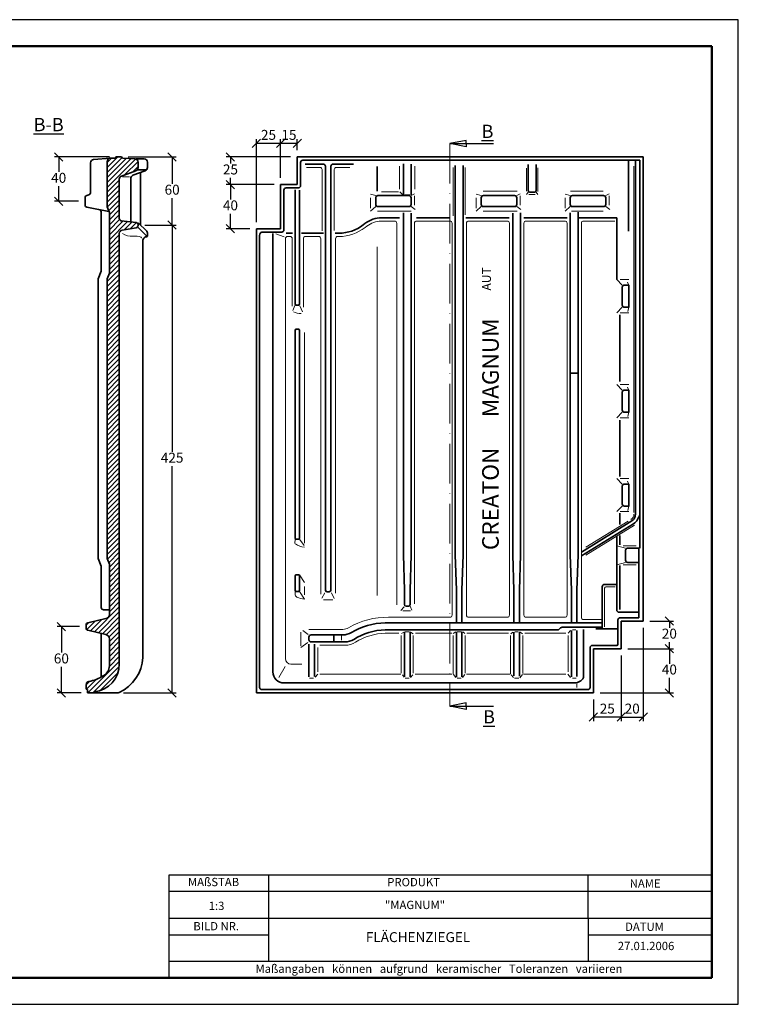
# Model space of a CAD drawing. Units: millimetres. Extents: x 87 to 507, y 86 to 383.
# Drawn here: x 290 to 507, y 86 to 383 of the extents above; entities that cross this region are included whole.
import ezdxf

# ---------------------------------------------------------------- set-up
doc = ezdxf.new("R2010")
doc.units = ezdxf.units.MM
doc.linetypes.add('ACAD_ISO10W100', pattern=[18, 12, -3, 0, -3])
doc.styles.get("Standard").update_dxf_attribs({"font": 'TIMES.TTF'})
doc.dimstyles.new('ISO-25', dxfattribs={"dimtxt": 3, "dimasz": 2.5, "dimexe": 1.25, "dimexo": 2, "dimtad": 1, "dimtih": 1, "dimtoh": 1, "dimdec": 1, "dimlfac": 3, "dimtxsty": 'Standard', "dimblk": 'OBLIQUE', "dimcen": 2.5, "dimclrd": 5, "dimclre": 5, "dimclrt": 5, "dimadec": 0, "dimazin": 0, "dimtfac": 1, "dimtdec": 1, "dimtmove": 0, "dimatfit": 3, "dimfxl": 0, "dimarcsym": 0})

# ---------------------------------------------------------------- blocks, each defined once
blk = doc.blocks.new('_Oblique')
at = {"color": 0, "linetype": 'ByBlock', "lineweight": -2}
blk.add_line((-0.5, -0.5), (0.5, 0.5), dxfattribs=at)
blk = doc.blocks.new('*D4')
at = {"color": 5, "lineweight": -2}
for p, q in [((308.49, 200.35), (301.77, 200.35)), ((303.02, 200.35), (303.02, 192.5)), ((303.02, 180.35), (303.02, 188.2)), ((308.94, 180.35), (301.77, 180.35))]:
    blk.add_line(p, q, dxfattribs=at)
at = {"layer": 'Defpoints', "color": 0}
for p in [(303.02, 200.35), (310.49, 200.35), (310.94, 180.35)]:
    blk.add_point(p, dxfattribs=at)
at = {"color": 5, "lineweight": -2, "xscale": 2.5, "yscale": 2.5, "zscale": 2.5}
for p, rotation in [((303.02, 200.35), 90), ((303.02, 180.35), 270)]:
    blk.add_blockref('_Oblique', p, dxfattribs=dict(at, rotation=rotation))
at = {"color": 5, "lineweight": 13, "insert": (303.02, 190.35), "char_height": 3, "attachment_point": 5}
blk.add_mtext('60', dxfattribs=at)
blk = doc.blocks.new('*D5')
at = {"color": 5, "lineweight": -2}
for p, q in [((317.49, 342.02), (300.97, 342.02)), ((302.22, 342.02), (302.22, 337.48)), ((302.22, 328.64), (302.22, 333.18)), ((308.16, 328.64), (300.97, 328.64))]:
    blk.add_line(p, q, dxfattribs=at)
at = {"layer": 'Defpoints', "color": 0}
for p in [(319.49, 342.02), (302.22, 328.64), (310.16, 328.64)]:
    blk.add_point(p, dxfattribs=at)
at = {"color": 5, "lineweight": -2, "xscale": 2.5, "yscale": 2.5, "zscale": 2.5}
for p, rotation in [((302.22, 342.02), 90), ((302.22, 328.64), 270)]:
    blk.add_blockref('_Oblique', p, dxfattribs=dict(at, rotation=rotation))
at = {"color": 5, "lineweight": 13, "insert": (302.22, 335.33), "char_height": 3, "attachment_point": 5}
blk.add_mtext('40', dxfattribs=at)
blk = doc.blocks.new('*D6')
at = {"color": 5, "lineweight": -2}
for p, q in [((471.81, 191.67), (471.81, 171.82)), ((463.44, 178.35), (463.44, 171.82)), ((471.81, 173.07), (463.44, 173.07))]:
    blk.add_line(p, q, dxfattribs=at)
at = {"layer": 'Defpoints', "color": 0}
for p in [(471.81, 193.67), (463.44, 180.35), (463.44, 173.07)]:
    blk.add_point(p, dxfattribs=at)
at = {"color": 5, "lineweight": -2, "xscale": 2.5, "yscale": 2.5, "zscale": 2.5, "rotation": 180}
blk.add_blockref('_Oblique', (463.44, 173.07), dxfattribs=at)
at = {"color": 5, "lineweight": -2, "xscale": 2.5, "yscale": 2.5, "zscale": 2.5}
blk.add_blockref('_Oblique', (471.81, 173.07), dxfattribs=at)
at = {"color": 5, "lineweight": 13, "insert": (467.62, 175.22), "char_height": 3, "attachment_point": 5}
blk.add_mtext('25', dxfattribs=at)
blk = doc.blocks.new('*D7')
at = {"color": 5, "lineweight": -2}
for p, q in [((478.47, 200.02), (478.47, 171.82)), ((471.81, 191.67), (471.81, 171.82)), ((471.81, 173.07), (478.47, 173.07))]:
    blk.add_line(p, q, dxfattribs=at)
at = {"layer": 'Defpoints', "color": 0}
for p in [(478.47, 202.02), (471.81, 193.67), (478.47, 173.07)]:
    blk.add_point(p, dxfattribs=at)
at = {"color": 5, "lineweight": -2, "xscale": 2.5, "yscale": 2.5, "zscale": 2.5, "rotation": 180}
blk.add_blockref('_Oblique', (471.81, 173.07), dxfattribs=at)
at = {"color": 5, "lineweight": -2, "xscale": 2.5, "yscale": 2.5, "zscale": 2.5}
blk.add_blockref('_Oblique', (478.47, 173.07), dxfattribs=at)
at = {"color": 5, "lineweight": 13, "insert": (475.14, 175.22), "char_height": 3, "attachment_point": 5}
blk.add_mtext('20', dxfattribs=at)
blk = doc.blocks.new('*D8')
at = {"color": 5, "lineweight": -2}
for p, q in [((473.81, 193.67), (487.59, 193.67)), ((486.34, 193.67), (486.34, 189.16)), ((486.34, 180.35), (486.34, 184.86)), ((465.44, 180.35), (487.59, 180.35))]:
    blk.add_line(p, q, dxfattribs=at)
at = {"layer": 'Defpoints', "color": 0}
for p in [(471.81, 193.67), (463.44, 180.35), (486.34, 180.35)]:
    blk.add_point(p, dxfattribs=at)
at = {"color": 5, "lineweight": -2, "xscale": 2.5, "yscale": 2.5, "zscale": 2.5}
for p, rotation in [((486.34, 193.67), 90), ((486.34, 180.35), 270)]:
    blk.add_blockref('_Oblique', p, dxfattribs=dict(at, rotation=rotation))
at = {"color": 5, "lineweight": 13, "insert": (486.34, 187.01), "char_height": 3, "attachment_point": 5}
blk.add_mtext('40', dxfattribs=at)
blk = doc.blocks.new('*D9')
at = {"color": 5, "lineweight": -2}
for p, q in [((369.14, 335.69), (369.14, 347.38)), ((369.14, 346.13), (374.14, 346.13)), ((374.14, 344.02), (374.14, 347.38))]:
    blk.add_line(p, q, dxfattribs=at)
at = {"layer": 'Defpoints', "color": 0}
for p in [(374.14, 346.13), (374.14, 342.02), (369.14, 333.69)]:
    blk.add_point(p, dxfattribs=at)
at = {"color": 5, "lineweight": -2, "xscale": 2.5, "yscale": 2.5, "zscale": 2.5, "rotation": 180}
blk.add_blockref('_Oblique', (369.14, 346.13), dxfattribs=at)
at = {"color": 5, "lineweight": -2, "xscale": 2.5, "yscale": 2.5, "zscale": 2.5}
blk.add_blockref('_Oblique', (374.14, 346.13), dxfattribs=at)
at = {"color": 5, "lineweight": 13, "insert": (371.64, 348.28), "char_height": 3, "attachment_point": 5}
blk.add_mtext('15', dxfattribs=at)
blk = doc.blocks.new('*D10')
at = {"color": 5, "lineweight": -2}
for p, q in [((361.81, 322.35), (361.81, 347.38)), ((361.81, 346.13), (369.14, 346.13)), ((369.14, 335.69), (369.14, 347.38))]:
    blk.add_line(p, q, dxfattribs=at)
at = {"layer": 'Defpoints', "color": 0}
for p in [(369.14, 346.13), (369.14, 333.69), (361.81, 320.35)]:
    blk.add_point(p, dxfattribs=at)
at = {"color": 5, "lineweight": -2, "xscale": 2.5, "yscale": 2.5, "zscale": 2.5, "rotation": 180}
blk.add_blockref('_Oblique', (361.81, 346.13), dxfattribs=at)
at = {"color": 5, "lineweight": -2, "xscale": 2.5, "yscale": 2.5, "zscale": 2.5}
blk.add_blockref('_Oblique', (369.14, 346.13), dxfattribs=at)
at = {"color": 5, "lineweight": 13, "insert": (365.47, 348.28), "char_height": 3, "attachment_point": 5}
blk.add_mtext('25', dxfattribs=at)
blk = doc.blocks.new('*D11')
at = {"color": 5, "lineweight": -2}
for p, q in [((367.14, 333.69), (352.75, 333.69)), ((354, 333.69), (354, 329.17)), ((354, 320.35), (354, 324.87)), ((359.81, 320.35), (352.75, 320.35))]:
    blk.add_line(p, q, dxfattribs=at)
at = {"layer": 'Defpoints', "color": 0}
for p in [(354, 333.69), (369.14, 333.69), (361.81, 320.35)]:
    blk.add_point(p, dxfattribs=at)
at = {"color": 5, "lineweight": -2, "xscale": 2.5, "yscale": 2.5, "zscale": 2.5}
for p, rotation in [((354, 333.69), 90), ((354, 320.35), 270)]:
    blk.add_blockref('_Oblique', p, dxfattribs=dict(at, rotation=rotation))
at = {"color": 5, "lineweight": 13, "insert": (354, 327.02), "char_height": 3, "attachment_point": 5}
blk.add_mtext('40', dxfattribs=at)
blk = doc.blocks.new('*D12')
at = {"color": 5, "lineweight": -2}
for p, q in [((372.14, 342.02), (352.75, 342.02)), ((354, 342.02), (354, 340)), ((354, 333.69), (354, 335.7)), ((367.14, 333.69), (352.75, 333.69))]:
    blk.add_line(p, q, dxfattribs=at)
at = {"layer": 'Defpoints', "color": 0}
for p in [(354, 342.02), (374.14, 342.02), (369.14, 333.69)]:
    blk.add_point(p, dxfattribs=at)
at = {"color": 5, "lineweight": -2, "xscale": 2.5, "yscale": 2.5, "zscale": 2.5}
for p, rotation in [((354, 342.02), 90), ((354, 333.69), 270)]:
    blk.add_blockref('_Oblique', p, dxfattribs=dict(at, rotation=rotation))
at = {"color": 5, "lineweight": 13, "insert": (354, 337.85), "char_height": 3, "attachment_point": 5}
blk.add_mtext('25', dxfattribs=at)
blk = doc.blocks.new('*D13')
at = {"color": 5, "lineweight": -2}
for p, q in [((480.47, 202.02), (487.59, 202.02)), ((486.34, 202.02), (486.34, 199.99)), ((473.81, 193.67), (487.59, 193.67)), ((486.34, 193.67), (486.34, 195.69))]:
    blk.add_line(p, q, dxfattribs=at)
at = {"layer": 'Defpoints', "color": 0}
for p in [(478.47, 202.02), (486.34, 202.02), (471.81, 193.67)]:
    blk.add_point(p, dxfattribs=at)
at = {"color": 5, "lineweight": -2, "xscale": 2.5, "yscale": 2.5, "zscale": 2.5}
for p, rotation in [((486.34, 202.02), 90), ((486.34, 193.67), 270)]:
    blk.add_blockref('_Oblique', p, dxfattribs=dict(at, rotation=rotation))
at = {"color": 5, "lineweight": 13, "insert": (486.34, 197.84), "char_height": 3, "attachment_point": 5}
blk.add_mtext('20', dxfattribs=at)
blk = doc.blocks.new('*D14')
at = {"color": 5, "lineweight": -2}
for p, q in [((323.16, 342.02), (337.67, 342.02)), ((336.42, 342.02), (336.42, 333.89)), ((336.42, 321.46), (336.42, 329.59)), ((328.16, 321.46), (337.67, 321.46))]:
    blk.add_line(p, q, dxfattribs=at)
at = {"layer": 'Defpoints', "color": 0}
for p in [(321.16, 342.02), (326.16, 321.46), (336.42, 321.46)]:
    blk.add_point(p, dxfattribs=at)
at = {"color": 5, "lineweight": -2, "xscale": 2.5, "yscale": 2.5, "zscale": 2.5}
for p, rotation in [((336.42, 342.02), 90), ((336.42, 321.46), 270)]:
    blk.add_blockref('_Oblique', p, dxfattribs=dict(at, rotation=rotation))
at = {"color": 5, "lineweight": 13, "insert": (336.42, 331.74), "char_height": 3, "attachment_point": 5}
blk.add_mtext('60', dxfattribs=at)
blk = doc.blocks.new('*D15')
at = {"color": 5, "lineweight": -2}
for p, q in [((330.16, 321.46), (337.67, 321.46)), ((336.42, 321.46), (336.42, 253.06)), ((336.42, 180.35), (336.42, 248.76)), ((321.75, 180.35), (337.67, 180.35))]:
    blk.add_line(p, q, dxfattribs=at)
at = {"layer": 'Defpoints', "color": 0}
for p in [(328.16, 321.46), (319.75, 180.35), (336.42, 180.35)]:
    blk.add_point(p, dxfattribs=at)
at = {"color": 5, "lineweight": -2, "xscale": 2.5, "yscale": 2.5, "zscale": 2.5}
for p, rotation in [((336.42, 321.46), 90), ((336.42, 180.35), 270)]:
    blk.add_blockref('_Oblique', p, dxfattribs=dict(at, rotation=rotation))
at = {"color": 5, "lineweight": 13, "insert": (336.42, 250.91), "char_height": 3, "attachment_point": 5}
blk.add_mtext('425', dxfattribs=at)

msp = doc.modelspace()

# ---------------------------------------------------------------- hatches: boundary and pattern name
at = {"lineweight": 13}
h = msp.add_hatch(dxfattribs=at)
h.set_pattern_fill('LINE', color=256, scale=0.333333, angle=45, style=0)
h.set_pattern_definition([(45, (176.2979, 427.2986), (-0.7483547, 0.7483547), [])])
h.paths.add_polyline_path([(320.489, 188.882), (320.489, 318.931, -0.3639308), (321.315, 319.916), (325.605, 320.673, 0.3639308), (326.156, 321.329), (326.156, 321.592, 0.3803146), (325.567, 322.254), (321.078, 322.783, -0.3803146), (320.489, 323.445), (320.489, 335.319, -0.3149007), (321.146, 336.259), (325.499, 337.85, 0.3149007), (326.156, 338.789), (326.156, 340.478, 0.3979096), (325.212, 341.477), (321.489, 341.685), (321.156, 342.019), (319.489, 342.019), (319.489, 341.685), (317.822, 341.685), (317.651, 341.67, 0.3644854), (316.822, 340.685), (316.822, 326.924), (317.489, 325.257), (317.489, 306.924), (316.822, 305.257), (316.822, 220.852), (317.489, 219.185), (317.489, 204.043, -0.3485597), (316.459, 202.745), (311.004, 201.472, 0.3485597), (310.489, 200.823), (310.489, 199.881, 0.3485597), (311.004, 199.232), (316.459, 197.959, -0.3485597), (317.489, 196.661), (317.489, 188.5, -0.2884169), (315.598, 185.495, -0.1023165), (311.317, 183.799, 0.3643253), (310.489, 182.814), (310.489, 181.685, 0.4142136), (310.822, 181.352), (310.936, 181.352), (310.936, 180.352), (312.603, 180.352), (312.936, 180.685, 0.3831281)])

# ---------------------------------------------------------------- linework, layer by layer
at = {"color": 6}
for p, q in [((507.126, 383.414), (87.126, 383.414)), ((507.126, 86.414), (507.126, 383.414)), ((87.126, 86.414), (507.126, 86.414))]:
    msp.add_line(p, q, dxfattribs=at)
at = {"color": 0, "lineweight": 50}
for p, q in [((499.126, 375.414), (95.126, 375.414)), ((499.126, 94.414), (499.126, 375.414)), ((95.126, 94.414), (499.126, 94.414))]:
    msp.add_line(p, q, dxfattribs=at)
for p, q in [((425.083, 347.019), (420.139, 346.019)), ((420.139, 346.019), (433.322, 346.019)), ((425.083, 345.019), (420.139, 346.019)), ((425.083, 346.019), (425.083, 347.019)), ((425.083, 346.019), (425.083, 345.019)), ((425.083, 177.352), (420.139, 176.352)), ((420.139, 176.352), (433.322, 176.352)), ((425.083, 175.352), (420.139, 176.352)), ((425.083, 176.352), (425.083, 177.352)), ((425.083, 176.352), (425.083, 175.352)), ((461.902, 112.414), (461.902, 125.414))]:
    msp.add_line(p, q)
at = {"color": 1, "linetype": 'ACAD_ISO10W100', "lineweight": 13}
msp.add_line((420.139, 346.019), (420.139, 176.352), dxfattribs=at)
at = {"lineweight": 35}
for p, q in [((312.736, 341.245), (317.822, 341.685)), ((319.489, 341.685), (317.822, 341.685)), ((321.156, 342.019), (319.489, 342.019)), ((319.489, 341.685), (319.489, 342.019)), ((321.156, 342.019), (321.489, 341.685)), ((321.489, 341.685), (325.212, 341.477)), ((311.822, 331.455), (311.822, 340.249)), ((316.822, 340.685), (316.822, 326.924)), ((325.481, 341.424), (327.957, 341.424)), ((326.156, 340.478), (326.156, 338.789)), ((328.957, 338.789), (328.957, 340.424)), ((381.972, 339.851), (376.534, 339.851)), ((384.972, 339.851), (391.064, 339.851)), ((325.499, 337.85), (321.146, 336.259)), ((328.3, 337.85), (324.603, 336.499)), ((325.871, 338.09), (328.672, 338.09)), ((326.917, 337.345), (326.917, 321.424)), ((320.489, 335.319), (320.489, 323.445)), ((323.947, 335.559), (323.947, 322.445)), ((310.156, 327.521), (310.156, 329.757)), ((311.015, 330.474), (310.694, 330.411)), ((310.694, 326.867), (317.368, 325.559)), ((316.822, 326.924), (317.489, 325.257)), ((315.069, 307.54), (315.069, 325.187)), ((317.489, 325.257), (317.489, 306.924)), ((439.139, 222.019), (439.139, 325.014)), ((441.472, 222.019), (441.472, 325.125)), ((325.567, 322.254), (321.078, 322.783)), ((326.011, 320.914), (328.884, 318.041)), ((326.156, 322.185), (328.761, 319.579)), ((326.156, 321.592), (326.156, 321.329)), ((320.489, 188.882), (320.489, 318.931)), ((325.605, 320.673), (321.315, 319.916)), ((328.681, 317.92), (328.429, 317.876)), ((328.957, 318.248), (328.957, 319.108)), ((370.833, 319.019), (372.738, 319.019)), ((382.012, 319.019), (375.463, 319.019)), ((385.524, 319.019), (386.742, 319.019)), ((327.603, 191.024), (327.603, 316.891)), ((314.156, 305.257), (315.069, 307.54)), ((317.489, 306.924), (316.822, 305.257)), ((314.156, 305.257), (314.156, 220.852)), ((316.822, 305.257), (316.822, 220.852)), ((471.376, 294.391), (471.376, 274.263)), ((456.472, 276.742), (458.806, 276.742)), ((471.376, 262.611), (471.376, 245.658)), ((471.376, 234.591), (471.376, 231.094)), ((471.376, 227.867), (471.376, 225)), ((314.156, 220.852), (315.069, 218.57)), ((316.822, 220.852), (317.489, 219.185)), ((315.069, 218.57), (315.069, 206.074)), ((317.489, 204.043), (317.489, 219.185)), ((471.376, 218.728), (471.376, 205.499)), ((315.735, 205.407), (317.489, 205.407)), ((311.004, 201.472), (316.459, 202.745)), ((310.489, 200.823), (310.489, 199.881)), ((311.004, 199.232), (316.459, 197.959)), ((315.026, 198.293), (315.026, 185.143)), ((317.489, 188.5), (317.489, 196.661)), ((310.489, 181.685), (310.489, 182.814)), ((310.822, 181.352), (310.936, 181.352)), ((310.936, 180.352), (310.936, 181.352)), ((310.936, 180.352), (312.603, 180.352)), ((312.603, 180.352), (312.936, 180.685)), ((312.603, 180.352), (319.755, 180.352))]:
    msp.add_line(p, q, dxfattribs=at)
at = {"color": 0, "lineweight": 35}
for p, q in [((478.472, 342.019), (374.139, 342.019)), ((374.139, 333.685), (374.139, 342.019)), ((478.472, 202.019), (478.472, 342.019)), ((375.139, 333.352), (375.139, 340.352)), ((477.472, 341.019), (375.806, 341.019)), ((382.639, 211.352), (382.639, 339.185)), ((384.306, 211.352), (384.306, 339.185)), ((398.282, 331.685), (398.282, 339.172)), ((406.139, 330.621), (406.139, 339.907)), ((408.472, 339.845), (408.472, 330.621)), ((421.806, 222.019), (421.806, 339.444)), ((424.139, 222.019), (424.139, 339.399)), ((443.806, 339.751), (443.806, 331.852)), ((446.139, 339.751), (446.139, 331.852)), ((474.048, 341.019), (474.048, 319.594)), ((476.139, 234.213), (476.139, 341.019)), ((477.472, 224.019), (477.472, 341.019)), ((374.139, 333.685), (369.139, 333.685)), ((369.139, 320.352), (369.139, 333.685)), ((374.472, 332.685), (370.806, 332.685)), ((370.139, 320.019), (370.139, 332.019)), ((373.472, 297.685), (373.472, 332.135)), ((374.806, 297.685), (374.806, 332.038)), ((397.806, 329.685), (397.806, 327.685)), ((398.472, 330.352), (407.806, 330.352)), ((408.472, 329.685), (408.472, 327.685)), ((429.639, 329.685), (429.639, 327.685)), ((430.306, 330.352), (439.639, 330.352)), ((440.306, 329.685), (440.306, 327.685)), ((444.306, 331.352), (445.639, 331.352)), ((456.472, 329.685), (456.472, 327.685)), ((457.139, 330.352), (466.472, 330.352)), ((467.139, 329.685), (467.139, 327.685)), ((398.472, 327.019), (407.806, 327.019)), ((430.306, 327.019), (439.639, 327.019)), ((457.139, 327.019), (466.472, 327.019)), ((406.139, 222.019), (406.139, 325.171)), ((408.472, 222.019), (408.472, 325.072)), ((456.472, 222.019), (456.472, 325.181)), ((458.806, 222.019), (458.806, 325.328)), ((398.945, 323.685), (404.928, 323.685)), ((410.068, 323.685), (420.294, 323.685)), ((424.991, 323.685), (438.02, 323.685)), ((442.439, 323.685), (455.571, 323.685)), ((458.806, 323.685), (470.472, 323.685)), ((470.472, 305.008), (470.472, 323.685)), ((361.806, 320.352), (361.806, 180.352)), ((361.806, 320.352), (369.139, 320.352)), ((362.806, 318.352), (362.806, 182.019)), ((363.472, 319.352), (369.472, 319.352)), ((366.806, 318.912), (366.806, 186.685)), ((472.806, 303.352), (474.139, 303.352)), ((474.139, 296.685), (474.139, 303.352)), ((472.139, 297.352), (472.139, 302.685)), ((373.806, 297.352), (374.472, 297.352)), ((472.806, 296.685), (474.139, 296.685)), ((373.472, 289.685), (373.472, 227.019)), ((373.806, 290.019), (374.472, 290.019)), ((374.806, 227.019), (374.806, 289.685)), ((472.139, 265.685), (472.139, 271.019)), ((472.806, 271.685), (474.139, 271.685)), ((474.139, 265.019), (474.139, 271.685)), ((472.806, 265.019), (474.139, 265.019)), ((472.139, 237.352), (472.139, 242.685)), ((472.806, 243.352), (474.139, 243.352)), ((474.139, 236.685), (474.139, 243.352)), ((472.806, 236.685), (474.139, 236.685)), ((475.03, 232.227), (459.801, 222.838)), ((475.555, 231.375), (459.801, 221.663)), ((373.806, 226.685), (374.472, 226.685)), ((470.472, 205.352), (470.472, 227.654)), ((473.139, 223.352), (473.139, 220.352)), ((473.806, 224.019), (477.139, 224.019)), ((477.139, 224.019), (477.139, 219.685)), ((406.139, 222.019), (406.472, 211.352)), ((408.472, 222.019), (408.139, 211.352)), ((422.139, 211.352), (421.806, 222.019)), ((423.806, 211.352), (424.139, 222.019)), ((439.472, 211.352), (439.139, 222.019)), ((441.139, 211.352), (441.472, 222.019)), ((456.806, 211.352), (456.472, 222.019)), ((458.472, 211.352), (458.806, 222.019)), ((473.806, 219.685), (477.139, 219.685)), ((477.139, 203.019), (477.139, 219.685)), ((373.472, 211.311), (373.472, 215.644)), ((373.806, 215.977), (374.472, 215.977)), ((374.806, 211.311), (374.806, 215.644)), ((373.806, 210.977), (374.472, 210.977)), ((406.472, 206.976), (406.472, 211.352)), ((408.139, 206.976), (408.139, 211.352)), ((422.139, 201.476), (422.139, 211.352)), ((423.806, 201.476), (423.806, 211.352)), ((439.472, 201.476), (439.472, 211.352)), ((441.139, 201.476), (441.139, 211.352)), ((456.806, 201.476), (456.806, 211.352)), ((458.472, 201.476), (458.472, 211.352)), ((466.084, 201.476), (466.084, 212.389)), ((466.751, 213.056), (470.472, 213.056)), ((383.139, 210.852), (383.806, 210.852)), ((407.639, 206.476), (406.972, 206.476)), ((470.806, 202.352), (470.806, 199.352)), ((471.139, 204.685), (477.139, 204.685)), ((471.472, 203.019), (477.139, 203.019)), ((471.806, 202.019), (471.806, 193.669)), ((471.806, 202.019), (478.472, 202.019)), ((465.751, 201.476), (400.633, 201.476)), ((400.659, 199.352), (452.684, 199.352)), ((453.555, 199.947), (453.155, 199.547)), ((465.751, 200.143), (454.027, 200.143)), ((456.806, 185.238), (456.806, 199.166)), ((458.472, 185.272), (458.472, 199.195)), ((460.472, 185.469), (460.472, 199.515)), ((470.472, 199.685), (464.139, 199.685)), ((466.084, 200.143), (466.084, 201.476)), ((466.084, 200.143), (466.084, 199.685)), ((470.806, 199.352), (470.806, 195.002)), ((377.639, 196.378), (377.639, 197.169)), ((378.306, 197.836), (387.912, 197.836)), ((385.16, 197.836), (385.16, 195.711)), ((406.472, 185.169), (406.472, 198.814)), ((408.139, 185.165), (408.139, 198.804)), ((422.139, 185.119), (422.139, 198.813)), ((423.806, 185.166), (423.806, 198.722)), ((439.472, 198.684), (439.472, 185.474)), ((441.139, 198.742), (441.139, 185.434)), ((441.139, 197.88), (441.139, 185.434)), ((377.639, 185.217), (377.639, 195.019)), ((378.306, 195.711), (388.512, 195.711)), ((379.306, 185.248), (379.306, 195.071)), ((462.443, 194.002), (462.443, 182.019)), ((470.472, 194.669), (463.11, 194.669)), ((463.443, 193.669), (463.443, 180.352)), ((471.806, 193.669), (463.443, 193.669)), ((363.472, 181.352), (461.776, 181.352)), ((370.139, 183.352), (458.472, 183.352)), ((458.472, 183.352), (459.639, 184.025)), ((361.806, 180.352), (463.443, 180.352))]:
    msp.add_line(p, q, dxfattribs=at)
at = {"color": 1, "lineweight": 13}
for p, q in [((376.941, 338.851), (380.972, 338.851)), ((390.004, 338.851), (385.972, 338.851)), ((404.961, 332.304), (404.961, 339.247)), ((409.608, 332.304), (409.608, 339.247)), ((421.139, 338.781), (421.139, 324.214)), ((424.806, 338.838), (424.806, 324.575)), ((443.223, 331.74), (443.223, 338.581)), ((446.722, 331.569), (446.722, 338.697)), ((475.639, 234.794), (475.639, 339.201)), ((323.534, 335.994), (321.417, 335.994)), ((381.639, 338.185), (381.639, 319.758)), ((385.306, 338.185), (385.306, 319.816)), ((397.806, 330.352), (396.215, 330.788)), ((404.62, 331.485), (399.509, 331.485)), ((405.94, 330.572), (405.085, 331.516)), ((406.549, 330.621), (408.091, 330.621)), ((408.472, 330.352), (409.529, 330.903)), ((409.529, 330.329), (409.529, 327.484)), ((429.639, 330.352), (428.048, 330.788)), ((430.183, 331.7), (440.497, 331.7)), ((440.306, 330.352), (441.363, 330.903)), ((441.363, 330.329), (441.363, 327.484)), ((443.806, 331.352), (443.223, 330.644)), ((443.931, 330.637), (445.863, 330.637)), ((446.139, 331.352), (446.722, 330.644)), ((456.472, 330.352), (454.882, 330.788)), ((456.531, 331.7), (466.378, 331.7)), ((467.139, 330.352), (468.196, 330.903)), ((468.196, 330.329), (468.196, 327.484)), ((396.215, 329.664), (396.215, 326.589)), ((397.806, 327.019), (396.215, 325.671)), ((408.472, 327.019), (409.713, 326.199)), ((428.048, 329.664), (428.048, 326.589)), ((429.639, 327.019), (428.048, 325.671)), ((440.306, 327.019), (441.546, 326.199)), ((454.882, 329.664), (454.882, 326.589)), ((456.472, 327.019), (454.882, 325.671)), ((467.139, 327.019), (468.38, 326.199)), ((398.35, 325.671), (408.468, 325.671)), ((430.183, 325.671), (440.497, 325.671)), ((456.784, 325.671), (466.378, 325.671)), ((399.15, 322.685), (403.477, 322.685)), ((404.144, 206.93), (404.144, 322.019)), ((409.468, 207.26), (409.468, 322.019)), ((410.135, 322.685), (420.144, 322.685)), ((420.81, 203.809), (420.81, 322.019)), ((425.135, 203.809), (425.135, 322.019)), ((425.801, 322.685), (437.472, 322.685)), ((438.139, 203.809), (438.139, 322.019)), ((442.472, 203.809), (442.472, 322.019)), ((443.139, 322.685), (454.81, 322.685)), ((455.477, 203.809), (455.477, 322.019)), ((459.801, 203.143), (459.801, 322.019)), ((460.468, 322.685), (469.94, 322.685)), ((370.222, 317.944), (367.655, 318.841)), ((371.246, 318.019), (371.974, 318.019)), ((376.644, 318.019), (380.574, 318.019)), ((386.371, 318.019), (386.742, 318.019)), ((370.579, 317.352), (370.579, 190.681)), ((372.641, 296.966), (372.641, 317.352)), ((375.977, 296.726), (375.977, 317.352)), ((381.24, 210.161), (381.24, 317.352)), ((385.705, 210.383), (385.705, 317.352)), ((398.248, 314.851), (398.248, 209.689)), ((472.139, 303.352), (470.472, 305.008)), ((471.524, 305.008), (474.139, 305.008)), ((474.139, 303.352), (473.727, 304.25)), ((373.396, 297.159), (372.793, 295.649)), ((374.899, 297.063), (375.713, 295.291)), ((472.139, 296.685), (470.472, 295.029)), ((471.524, 295.029), (474.139, 295.029)), ((474.139, 296.685), (473.784, 295.378)), ((376.281, 289.08), (376.281, 225.537)), ((472.139, 271.685), (470.472, 273.342)), ((471.524, 273.342), (474.139, 273.342)), ((474.139, 271.685), (473.727, 272.584)), ((472.139, 265.019), (470.472, 263.362)), ((474.139, 265.019), (473.784, 263.712)), ((471.524, 263.362), (474.139, 263.362)), ((472.139, 243.352), (470.472, 245.008)), ((471.524, 245.008), (474.139, 245.008)), ((474.139, 243.352), (473.727, 244.25)), ((472.139, 236.685), (470.472, 235.029)), ((471.524, 235.029), (474.139, 235.029)), ((474.139, 236.685), (473.784, 235.378)), ((473.95, 232.148), (461.169, 224.268)), ((475.817, 230.95), (461.16, 221.913)), ((373.472, 226.685), (373.374, 225.431)), ((374.806, 226.685), (376.208, 224.819)), ((473.139, 224.019), (470.472, 224.695)), ((472.371, 224.695), (476.319, 224.695)), ((473.139, 219.685), (470.472, 219.009)), ((472.371, 219.009), (476.319, 219.009)), ((374.806, 215.977), (376.281, 213.644)), ((373.472, 210.977), (373.472, 210.17)), ((374.806, 210.977), (376.281, 208.644)), ((376.281, 212.48), (376.281, 209.968)), ((466.751, 200.308), (466.751, 211.723)), ((467.417, 212.389), (469.949, 212.389)), ((382.488, 210.523), (381.574, 208.95)), ((382.064, 208.468), (384.858, 208.468)), ((384.445, 210.548), (385.227, 208.841)), ((406.354, 206.337), (405.392, 205.203)), ((405.955, 205.095), (408.327, 205.095)), ((408.139, 206.476), (408.735, 205.293)), ((420.144, 203.143), (401.64, 203.143)), ((437.472, 203.143), (425.801, 203.143)), ((454.81, 203.143), (443.139, 203.143)), ((465.766, 202.476), (460.468, 202.476)), ((377.447, 197.973), (375.819, 199.139)), ((377.638, 199.502), (387.912, 199.502)), ((456.53, 199.215), (455.839, 198.356)), ((457.132, 199.393), (458.149, 199.393)), ((375.271, 198.643), (375.271, 194.508)), ((387.444, 197.528), (387.444, 196.23)), ((400.672, 198.352), (404.806, 198.352)), ((405.472, 186.298), (405.472, 197.685)), ((405.536, 198.217), (406.289, 198.684)), ((406.663, 198.764), (407.844, 198.764)), ((408.277, 198.691), (409.085, 198.177)), ((409.139, 186.317), (409.139, 197.685)), ((409.806, 198.352), (420.701, 198.352)), ((421.139, 186.019), (421.139, 197.685)), ((421.168, 198.221), (421.924, 198.743)), ((422.363, 198.784), (423.628, 198.784)), ((424.095, 198.743), (424.686, 198.262)), ((424.806, 186.326), (424.806, 197.685)), ((425.235, 198.352), (437.806, 198.352)), ((438.472, 197.685), (438.472, 186.019)), ((439.141, 198.678), (438.55, 198.139)), ((439.768, 198.73), (440.751, 198.73)), ((441.394, 198.669), (442.099, 198.156)), ((442.139, 197.685), (442.139, 186.21)), ((442.806, 198.352), (455.139, 198.352)), ((455.806, 197.685), (455.806, 186.685)), ((377.376, 195.523), (375.241, 193.993)), ((380.306, 186.685), (380.306, 194.045)), ((380.972, 194.711), (388.512, 194.711)), ((368.611, 185.02), (370.452, 188.296)), ((372.246, 189.014), (375.48, 189.014)), ((379.018, 184.791), (377.86, 184.791)), ((379.593, 185.122), (380.379, 186.029)), ((380.972, 186.019), (405.373, 186.019)), ((406.335, 185.044), (405.903, 185.839)), ((407.928, 184.791), (406.688, 184.791)), ((408.302, 184.99), (408.977, 185.82)), ((409.677, 186.019), (420.774, 186.019)), ((421.943, 185.031), (421.261, 185.869)), ((422.372, 184.791), (423.541, 184.791)), ((423.981, 185.006), (424.685, 185.871)), ((425.204, 186.019), (438.215, 186.019)), ((439.326, 184.971), (438.623, 185.833)), ((439.601, 184.791), (440.986, 184.791)), ((441.249, 184.926), (442.048, 185.907)), ((442.315, 186.019), (455.139, 186.019)), ((456.535, 184.98), (455.728, 186.044)), ((457.139, 184.791), (458.253, 184.791)), ((458.472, 182.936), (458.472, 182.014))]:
    msp.add_line(p, q, dxfattribs=at)
at = {"lineweight": -2}
for p, q in [((499.126, 125.414), (335.444, 125.414)), ((335.444, 125.414), (335.444, 94.414)), ((365.444, 125.414), (365.444, 99.414)), ((499.126, 120.414), (335.444, 120.414)), ((335.444, 112.414), (499.126, 112.414)), ((461.902, 112.414), (461.902, 99.414)), ((335.444, 107.414), (365.444, 107.414)), ((461.902, 107.414), (499.126, 107.414)), ((335.444, 99.414), (499.126, 99.414))]:
    msp.add_line(p, q, dxfattribs=at)
at = {"lineweight": 35}
for centre, radius, start, end in [((317.822, 340.685), 1, 90, 180), ((312.822, 340.249), 1, 94.94788, 180), ((325.156, 340.478), 1, 0, 86.79233), ((325.156, 338.789), 1, 290.083, 0), ((327.957, 340.424), 1, 0, 90), ((327.957, 338.789), 1, 290.083, 0), ((381.972, 339.185), 0.667, 0, 90), ((384.972, 339.185), 0.667, 90, 180), ((321.489, 335.319), 1, 110.083, 180), ((324.947, 335.559), 1, 110.083, 180), ((310.822, 329.757), 0.667, 101.0869, 180), ((310.822, 331.455), 1, 281.0869, 0), ((398.472, 329.685), 0.667, 90, 180), ((407.806, 329.685), 0.667, 0, 90), ((430.306, 329.685), 0.667, 90, 180), ((439.639, 329.685), 0.667, 0, 90), ((444.306, 331.852), 0.5, 180, 270), ((445.639, 331.852), 0.5, 270, 0), ((457.139, 329.685), 0.667, 90, 180), ((466.472, 329.685), 0.667, 0, 90), ((310.822, 327.521), 0.667, 180, 258.9131), ((398.472, 327.685), 0.667, 180, 270), ((407.806, 327.685), 0.667, 270, 0), ((430.306, 327.685), 0.667, 180, 270), ((439.639, 327.685), 0.667, 270, 0), ((457.139, 327.685), 0.667, 180, 270), ((466.472, 327.685), 0.667, 270, 0), ((314.069, 325.187), 1, 0, 78.9131), ((321.156, 323.445), 0.667, 180, 263.29016), ((325.489, 321.592), 0.667, 0, 83.29016), ((325.489, 321.329), 0.667, 280.00798, 0), ((386.742, 330.685), 11.667, 270, 308.49268), ((400.407, 313.502), 10.288, 98.16699, 128.49268), ((321.489, 318.931), 1, 100.00798, 180), ((328.603, 316.891), 1, 100.00798, 180), ((328.623, 318.248), 0.333, 280.00798, 0), ((328.29, 319.108), 0.667, 0, 45), ((373.806, 297.685), 0.333, 180, 270), ((374.472, 297.685), 0.333, 270, 0), ((373.806, 289.685), 0.333, 90, 180), ((374.472, 289.685), 0.333, 0, 90), ((373.806, 227.019), 0.333, 180, 270), ((374.472, 227.019), 0.333, 270, 0), ((373.806, 215.644), 0.333, 90, 180), ((374.472, 215.644), 0.333, 0, 90), ((373.806, 211.311), 0.333, 180, 270), ((374.472, 211.311), 0.333, 270, 0), ((383.139, 211.352), 0.5, 180, 270), ((383.806, 211.352), 0.5, 270, 0), ((315.735, 206.074), 0.667, 180, 270), ((406.972, 206.976), 0.5, 180, 270), ((407.639, 206.976), 0.5, 270, 0), ((316.156, 204.043), 1.333, 283.13402, 0), ((311.156, 200.823), 0.667, 103.13402, 180), ((311.156, 199.881), 0.667, 180, 256.86598), ((465.751, 201.143), 0.333, 0, 90), ((465.751, 200.476), 0.333, 270, 0), ((470.472, 199.352), 0.333, 0, 90), ((316.156, 196.661), 1.333, 0, 76.86598), ((378.306, 197.169), 0.667, 90, 180), ((378.306, 196.378), 0.667, 180, 270), ((470.472, 195.002), 0.333, 270, 0), ((315.359, 191.657), 12.26, 294.51425, 357.0381), ((312.149, 188.988), 8.34, 275.41451, 0.73253), ((314.156, 188.5), 3.333, 295.64618, 0), ((309.356, 195), 11.371, 279.92815, 303.29604), ((311.489, 182.814), 1, 99.92815, 180), ((310.822, 181.685), 0.333, 180, 270), ((319.755, 182.019), 1.667, 270, 294.51425)]:
    msp.add_arc(centre, radius, start, end, dxfattribs=at)
at = {"color": 0, "lineweight": 35}
for centre, radius, start, end in [((375.806, 340.352), 0.667, 90, 180), ((370.806, 332.019), 0.667, 90, 180), ((374.472, 333.352), 0.667, 270, 0), ((363.827, 318.393), 1.022, 110.30826, 182.31161), ((369.472, 320.019), 0.667, 270, 0), ((472.806, 302.685), 0.667, 90, 180), ((472.806, 297.352), 0.667, 180, 270), ((472.806, 271.019), 0.667, 90, 180), ((472.806, 265.685), 0.667, 180, 270), ((472.806, 242.685), 0.667, 90, 180), ((472.806, 237.352), 0.667, 180, 270), ((473.806, 234.213), 2.333, 301.65431, 0), ((472.347, 235.61), 5.312, 307.14866, 344.75469), ((473.806, 223.352), 0.667, 90, 180), ((473.806, 220.352), 0.667, 180, 270), ((466.751, 212.389), 0.667, 90, 180), ((471.139, 205.352), 0.667, 180, 270), ((471.472, 202.352), 0.667, 90, 180), ((401.127, 180.713), 20.769, 91.36284, 120.85178), ((401.127, 180.713), 18.645, 91.43692, 122.2439), ((452.684, 200.019), 0.667, 270, 315), ((454.027, 199.476), 0.667, 90, 135), ((387.912, 202.836), 5, 270, 300.85178), ((388.512, 200.711), 5, 270, 302.2439), ((463.11, 194.002), 0.667, 90, 180), ((370.139, 186.685), 3.333, 180, 270), ((458.806, 185.469), 1.667, 300, 0), ((363.472, 182.019), 0.667, 180, 270), ((461.776, 182.019), 0.667, 270, 0)]:
    msp.add_arc(centre, radius, start, end, dxfattribs=at)
at = {"color": 1, "lineweight": 13}
for centre, radius, start, end in [((380.972, 338.185), 0.667, 0, 90), ((385.972, 338.185), 0.667, 90, 180), ((386.742, 330.685), 12.667, 270, 308.49268), ((400.407, 313.502), 9.288, 99.49165, 128.49268), ((399.15, 321.019), 1.667, 90, 99.49165), ((403.477, 322.019), 0.667, 0, 90), ((410.135, 322.019), 0.667, 90, 180), ((420.144, 322.019), 0.667, 0, 90), ((425.801, 322.019), 0.667, 90, 180), ((437.472, 322.019), 0.667, 0, 90), ((443.139, 322.019), 0.667, 90, 180), ((454.81, 322.019), 0.667, 0, 90), ((460.468, 322.019), 0.667, 90, 180), ((324.055, 322.367), 4.288, 233.24514, 276.78499), ((325.153, 313.143), 5, 67.7948, 96.78499), ((371.246, 317.352), 0.667, 90, 180), ((371.974, 317.352), 0.667, 0, 90), ((376.644, 317.352), 0.667, 90, 180), ((380.574, 317.352), 0.667, 0, 90), ((386.371, 317.352), 0.667, 90, 180), ((375.189, 299.763), 5, 243.70484, 271.02047), ((473.806, 234.213), 1.833, 301.65431, 0), ((376.746, 230.01), 5.677, 236.37137, 265.30457), ((467.417, 211.723), 0.667, 90, 180), ((374.472, 210.17), 1, 180, 244.4384), ((376.936, 215.322), 6.71, 244.4384, 264.39392), ((401.127, 180.713), 22.436, 88.68876, 120.85178), ((420.144, 203.809), 0.667, 270, 0), ((425.801, 203.809), 0.667, 180, 270), ((437.472, 203.809), 0.667, 270, 0), ((443.139, 203.809), 0.667, 180, 270), ((454.81, 203.809), 0.667, 270, 0), ((460.468, 203.143), 0.667, 180, 270), ((387.912, 202.836), 3.333, 270, 300.85178), ((401.127, 180.713), 17.645, 91.43692, 122.2439), ((388.512, 200.711), 6, 270, 302.2439), ((372.246, 190.681), 1.667, 180, 270)]:
    msp.add_arc(centre, radius, start, end, dxfattribs=at)
at = {"color": 1, "lineweight": 35}
msp.add_arc((324.838, 312.371), 5.834, 66.71214, 67.7948, dxfattribs=at)

# ---------------------------------------------------------------- texts
at = {"attachment_point": 1}
for s, insert, char_height, width in [('{\\LB-B}', (294.655, 353.764), 4, 29.73876), ('{\\LB}', (429.707, 351.733), 4, 10.86755), ('{\\LB}', (430.168, 175.136), 4, 10.86755), ('{\\fArial|b1|i0|c0|p34;MAßSTAB}', (341.198, 124.553), 2.5, 30), ('{\\fArial|b1|i0|c0|p34;PRODUKT}', (401.279, 124.515), 2.5, 30), ('{\\fArial|b1|i0|c0|p34;NAME }', (474.386, 124.117), 2.5, 75), ('{\\fArial|b0|i0|c0|p34;1:3}', (347.435, 117.356), 2.5, 13.16272), ('{\\fArial|b1|i0|c0|p34;"MAGNUM"}', (400.581, 117.641), 2.5, 26.72563), ('{\\fArial|b1|i0|c0|p34;BILD NR.}', (342.804, 111.225), 2.5, 30), ('{\\fArial|b1|i0|c0|p34;DATUM}', (472.991, 111.061), 2.5, 40), ('{\\fArial|b0|i0|c0|p34;FLÄCHENZIEGEL}', (394.831, 108.177), 3, 94.11999), ('{\\fArial|b0|i0|c0|p34;27.01.2006}', (470.799, 105.26), 2.5, 22.15592), ('{\\fArial|b0|i0|c0|p34;Maßangaben   können   aufgrund   keramischer   Toleranzen   variieren}', (361.545, 98.396), 2.5, 163.68134)]:
    msp.add_mtext(s, dxfattribs=dict(at, insert=insert, char_height=char_height, width=width))
at = {"lineweight": 35, "insert": (429.866, 301.709), "char_height": 2.66667, "width": 7.63538, "attachment_point": 1, "rotation": 90}
msp.add_mtext('{\\fArial|b0|i0|c0|p34;AUT}', dxfattribs=at)
at = {"color": 0, "lineweight": 25, "insert": (429.899, 223.414), "char_height": 2.33333, "width": 124.88235, "attachment_point": 1, "rotation": 90}
msp.add_mtext('{\\fArial|b0|i0|c0|p34;\\H2.143x;CREATON      MAGNUM}', dxfattribs=at)

# ---------------------------------------------------------------- dimensions: what is measured, and where the dimension line sits
at = {"lineweight": 13}
for base, p1, p2, picture, middle in [((369.139, 346.129), (361.806, 320.352), (369.139, 333.685), '*D10', (365.472, 348.28)), ((463.443, 173.072), (471.806, 193.669), (463.443, 180.352), '*D6', (467.624, 175.223))]:
    dim = msp.add_linear_dim(base=base, p1=p1, p2=p2, text='25', dimstyle='ISO-25', dxfattribs=at)
    dim.commit()
    dim.dimension.update_dxf_attribs({"geometry": picture, "text_midpoint": middle})
for base, p1, p2, picture, middle in [((374.139, 346.129), (369.139, 333.685), (374.139, 342.019), '*D9', (371.639, 348.28)), ((478.472, 173.072), (471.806, 193.669), (478.472, 202.019), '*D7', (475.139, 175.223))]:
    dim = msp.add_linear_dim(base=base, p1=p1, p2=p2, dimstyle='ISO-25', dxfattribs=at)
    dim.commit()
    dim.dimension.update_dxf_attribs({"geometry": picture, "text_midpoint": middle})
for base, p1, p2, text, picture, middle in [((302.221, 328.639), (319.489, 342.019), (310.156, 328.639), '40', '*D5', (302.221, 335.329)), ((336.42, 321.461), (321.156, 342.019), (326.156, 321.461), '60', '*D14', (336.42, 331.74)), ((336.42, 180.352), (328.156, 321.461), (319.755, 180.352), '425', '*D15', (336.42, 250.906)), ((486.336, 202.019), (471.806, 193.669), (478.472, 202.019), '20', '*D13', (486.336, 197.844))]:
    dim = msp.add_linear_dim(base=base, p1=p1, p2=p2, angle=90, text=text, dimstyle='ISO-25', dxfattribs=at)
    dim.commit()
    dim.dimension.update_dxf_attribs({"geometry": picture, "text_midpoint": middle})
for base, p1, p2, picture, middle in [((354, 342.019), (369.139, 333.685), (374.139, 342.019), '*D12', (354, 337.852)), ((354, 333.685), (361.806, 320.352), (369.139, 333.685), '*D11', (354, 327.019)), ((303.025, 200.352), (310.936, 180.352), (310.489, 200.352), '*D4', (303.025, 190.352)), ((486.336, 180.352), (471.806, 193.669), (463.443, 180.352), '*D8', (486.336, 187.01))]:
    dim = msp.add_linear_dim(base=base, p1=p1, p2=p2, angle=90, dimstyle='ISO-25', dxfattribs=at)
    dim.commit()
    dim.dimension.update_dxf_attribs({"geometry": picture, "text_midpoint": middle})

doc.saveas('drawing.dxf')
